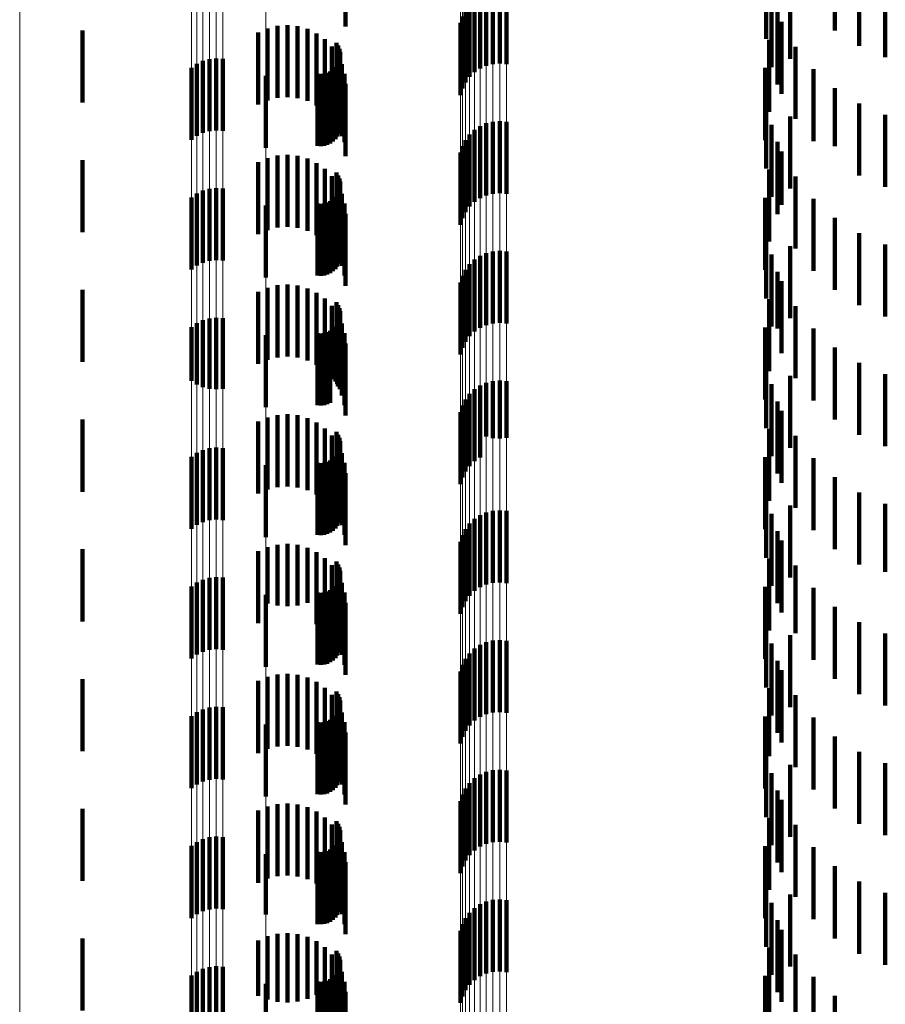
# Model space of a CAD drawing. Units: metres. Extents: x 0 to 2.6, y -0.63 to 0.63.
# Drawn here: x 0.02 to 0.04, y -0.5 to -0.49 of the extents above; entities that cross this region are included whole.
import ezdxf

# ---------------------------------------------------------------- set-up
doc = ezdxf.new("R2010")
doc.units = ezdxf.units.M
doc.linetypes.add('AUSGEZOGEN', pattern=[0])
doc.linetypes.add('VERDECKT2_S2', pattern=[0.0018, 0.001, -0.0008])
doc.layers.add('Fertigelement', color=7, linetype='AUSGEZOGEN', lineweight=50)
doc.layers.add('Standard', color=7, linetype='AUSGEZOGEN', lineweight=13)

msp = doc.modelspace()

# ---------------------------------------------------------------- linework, layer by layer
at = {"layer": 'Fertigelement', "color": 253, "linetype": 'VERDECKT2_S2', "lineweight": 140, "transparency": 33554687}
for p, q in [((0.035962, -0.488044), (0.035962, -0.489044)), ((0.035009, -0.488162), (0.035009, -0.489162)), ((0.036297, -0.488257), (0.036297, -0.489257)), ((0.03122, -0.48851), (0.03122, -0.48951)), ((0.031314, -0.488504), (0.031314, -0.489504)), ((0.031408, -0.488513), (0.031408, -0.489513)), ((0.035341, -0.488436), (0.035341, -0.489436)), ((0.036661, -0.488414), (0.036661, -0.489414)), ((0.030964, -0.488623), (0.030964, -0.489623)), ((0.031042, -0.488571), (0.031042, -0.489571)), ((0.031128, -0.488533), (0.031128, -0.489533)), ((0.035084, -0.488552), (0.035084, -0.489552)), ((0.03084, -0.488765), (0.03084, -0.489765)), ((0.030895, -0.488689), (0.030895, -0.489689)), ((0.030798, -0.488849), (0.030798, -0.489849)), ((0.035166, -0.488792), (0.035166, -0.489792)), ((0.035222, -0.488924), (0.035222, -0.489924)), ((0.025528, -0.489045), (0.025528, -0.490045)), ((0.030771, -0.48894), (0.030771, -0.48994)), ((0.03505, -0.489172), (0.03505, -0.490172)), ((0.02905, -0.489216), (0.02905, -0.490216)), ((0.029074, -0.489255), (0.029074, -0.490255)), ((0.029091, -0.489297), (0.029091, -0.490297)), ((0.035417, -0.48927), (0.035417, -0.49027)), ((0.027198, -0.489467), (0.027198, -0.490467)), ((0.027288, -0.489442), (0.027288, -0.490442)), ((0.027382, -0.489432), (0.027382, -0.490432)), ((0.027475, -0.489438), (0.027475, -0.490438)), ((0.029096, -0.489433), (0.029096, -0.490433)), ((0.0291, -0.489342), (0.0291, -0.490342)), ((0.029102, -0.489388), (0.029102, -0.490388)), ((0.027038, -0.489562), (0.027038, -0.490562)), ((0.027114, -0.489507), (0.027114, -0.490507)), ((0.029002, -0.489587), (0.029002, -0.490587)), ((0.029035, -0.489555), (0.029035, -0.490555)), ((0.029062, -0.489518), (0.029062, -0.490518)), ((0.029083, -0.489477), (0.029083, -0.490477)), ((0.034997, -0.489565), (0.034997, -0.490565)), ((0.035667, -0.489579), (0.035667, -0.490579)), ((0.028073, -0.489674), (0.028073, -0.490674)), ((0.028788, -0.489645), (0.028788, -0.490645)), ((0.028833, -0.489648), (0.028833, -0.490648)), ((0.028879, -0.489644), (0.028879, -0.490644)), ((0.028923, -0.489632), (0.028923, -0.490632)), ((0.028965, -0.489612), (0.028965, -0.490612)), ((0.035962, -0.489844), (0.035962, -0.490649)), ((0.035009, -0.489962), (0.035009, -0.490962)), ((0.036297, -0.490057), (0.036297, -0.490459)), ((0.035341, -0.490236), (0.035341, -0.491236)), ((0.036661, -0.490214), (0.036661, -0.49032)), ((0.030964, -0.490423), (0.030964, -0.491423)), ((0.031042, -0.490371), (0.031042, -0.491371)), ((0.031128, -0.490333), (0.031128, -0.491333)), ((0.03122, -0.49031), (0.03122, -0.49131)), ((0.031314, -0.490304), (0.031314, -0.491304)), ((0.031408, -0.490313), (0.031408, -0.491313)), ((0.035084, -0.490352), (0.035084, -0.491352)), ((0.036661, -0.49032), (0.036661, -0.491214)), ((0.03084, -0.490565), (0.03084, -0.491565)), ((0.030895, -0.490489), (0.030895, -0.491489)), ((0.036297, -0.490459), (0.036297, -0.491057)), ((0.030798, -0.490649), (0.030798, -0.491649)), ((0.035166, -0.490592), (0.035166, -0.491592)), ((0.035962, -0.490649), (0.035962, -0.490649)), ((0.030771, -0.49074), (0.030771, -0.49174)), ((0.035222, -0.490724), (0.035222, -0.491466)), ((0.025528, -0.490845), (0.025528, -0.491845)), ((0.03505, -0.490972), (0.03505, -0.491972)), ((0.02905, -0.491016), (0.02905, -0.492016)), ((0.029074, -0.491055), (0.029074, -0.492055)), ((0.029091, -0.491097), (0.029091, -0.492097)), ((0.035417, -0.49107), (0.035417, -0.491159)), ((0.027288, -0.491242), (0.027288, -0.492242)), ((0.027382, -0.491232), (0.027382, -0.492232)), ((0.027475, -0.491238), (0.027475, -0.492238)), ((0.029096, -0.491233), (0.029096, -0.492233)), ((0.0291, -0.491142), (0.0291, -0.492142)), ((0.029102, -0.491188), (0.029102, -0.492188)), ((0.035417, -0.491159), (0.035417, -0.49207)), ((0.027038, -0.491362), (0.027038, -0.492362)), ((0.027114, -0.491307), (0.027114, -0.492307)), ((0.027198, -0.491267), (0.027198, -0.492267)), ((0.029002, -0.491387), (0.029002, -0.492387)), ((0.029035, -0.491355), (0.029035, -0.492355)), ((0.029062, -0.491318), (0.029062, -0.492318)), ((0.029083, -0.491277), (0.029083, -0.492277)), ((0.034997, -0.491365), (0.034997, -0.492365)), ((0.035667, -0.491379), (0.035667, -0.492379)), ((0.028073, -0.491474), (0.028073, -0.492474)), ((0.028788, -0.491445), (0.028788, -0.492445)), ((0.028833, -0.491448), (0.028833, -0.492448)), ((0.028879, -0.491444), (0.028879, -0.492444)), ((0.028923, -0.491432), (0.028923, -0.492432)), ((0.028965, -0.491413), (0.028965, -0.492413)), ((0.035222, -0.491466), (0.035222, -0.491466)), ((0.035962, -0.491644), (0.035962, -0.492644)), ((0.035009, -0.491762), (0.035009, -0.492143)), ((0.036297, -0.491857), (0.036297, -0.492857)), ((0.035341, -0.492036), (0.035341, -0.493036)), ((0.036661, -0.492014), (0.036661, -0.493014)), ((0.031042, -0.492171), (0.031042, -0.493171)), ((0.031128, -0.492133), (0.031128, -0.493133)), ((0.03122, -0.49211), (0.03122, -0.49311)), ((0.031314, -0.492104), (0.031314, -0.493104)), ((0.031408, -0.492113), (0.031408, -0.493113)), ((0.035009, -0.492143), (0.035009, -0.492762)), ((0.035084, -0.492152), (0.035084, -0.493152)), ((0.030895, -0.492289), (0.030895, -0.493289)), ((0.030964, -0.492223), (0.030964, -0.493223)), ((0.030798, -0.492449), (0.030798, -0.493449)), ((0.03084, -0.492365), (0.03084, -0.493365)), ((0.035166, -0.492392), (0.035166, -0.493182)), ((0.030771, -0.49254), (0.030771, -0.49354)), ((0.035222, -0.492524), (0.035222, -0.493524)), ((0.025528, -0.492645), (0.025528, -0.492753)), ((0.025528, -0.492753), (0.025528, -0.493645)), ((0.02905, -0.492816), (0.02905, -0.493816)), ((0.029074, -0.492855), (0.029074, -0.493855)), ((0.03505, -0.492772), (0.03505, -0.492845)), ((0.03505, -0.492845), (0.03505, -0.493772)), ((0.035417, -0.49287), (0.035417, -0.49387)), ((0.029091, -0.492897), (0.029091, -0.493897)), ((0.0291, -0.492942), (0.0291, -0.493942)), ((0.029102, -0.492988), (0.029102, -0.493988)), ((0.027038, -0.493161), (0.027038, -0.493908)), ((0.027114, -0.493107), (0.027114, -0.493957)), ((0.027198, -0.493067), (0.027198, -0.493993)), ((0.027288, -0.493042), (0.027288, -0.494016)), ((0.027382, -0.493032), (0.027382, -0.494024)), ((0.027475, -0.493039), (0.027475, -0.494019)), ((0.029035, -0.493155), (0.029035, -0.493914)), ((0.029062, -0.493118), (0.029062, -0.493947)), ((0.029083, -0.493077), (0.029083, -0.493984)), ((0.029096, -0.493033), (0.029096, -0.494023)), ((0.028073, -0.493274), (0.028073, -0.494274)), ((0.028788, -0.493245), (0.028788, -0.493833)), ((0.028833, -0.493248), (0.028833, -0.49383)), ((0.028879, -0.493244), (0.028879, -0.493834)), ((0.028923, -0.493232), (0.028923, -0.493845)), ((0.028965, -0.493212), (0.028965, -0.493862)), ((0.029002, -0.493187), (0.029002, -0.493885)), ((0.034997, -0.493165), (0.034997, -0.494165)), ((0.035166, -0.493182), (0.035166, -0.493182)), ((0.035667, -0.493179), (0.035667, -0.494179)), ((0.035009, -0.493562), (0.035009, -0.494562)), ((0.035962, -0.493444), (0.035962, -0.494444)), ((0.036297, -0.493657), (0.036297, -0.494657)), ((0.028788, -0.493833), (0.028788, -0.494245)), ((0.028833, -0.49383), (0.028833, -0.494248)), ((0.028879, -0.493834), (0.028879, -0.494244)), ((0.028923, -0.493845), (0.028923, -0.494232)), ((0.035341, -0.493836), (0.035341, -0.494836)), ((0.036661, -0.493814), (0.036661, -0.494814)), ((0.027038, -0.493908), (0.027038, -0.493908)), ((0.027114, -0.493957), (0.027114, -0.493957)), ((0.028965, -0.493862), (0.028965, -0.494212)), ((0.029002, -0.493885), (0.029002, -0.493885)), ((0.029035, -0.493914), (0.029035, -0.493914)), ((0.029062, -0.493947), (0.029062, -0.493947)), ((0.029083, -0.493984), (0.029083, -0.493984)), ((0.031042, -0.493971), (0.031042, -0.494648)), ((0.031128, -0.493933), (0.031128, -0.494681)), ((0.03122, -0.49391), (0.03122, -0.494701)), ((0.031314, -0.493904), (0.031314, -0.494707)), ((0.031408, -0.493913), (0.031408, -0.494698)), ((0.035084, -0.493952), (0.035084, -0.494952)), ((0.027198, -0.493993), (0.027198, -0.493993)), ((0.027288, -0.494016), (0.027288, -0.494016)), ((0.027382, -0.494024), (0.027382, -0.494024)), ((0.027475, -0.494019), (0.027475, -0.494019)), ((0.029096, -0.494023), (0.029096, -0.494023)), ((0.030895, -0.494089), (0.030895, -0.494544)), ((0.030964, -0.494023), (0.030964, -0.494602)), ((0.030798, -0.494249), (0.030798, -0.494404)), ((0.03084, -0.494165), (0.03084, -0.494478)), ((0.035166, -0.494192), (0.035166, -0.495192)), ((0.030771, -0.49434), (0.030771, -0.49534)), ((0.035222, -0.494324), (0.035222, -0.495324)), ((0.025528, -0.494445), (0.025528, -0.495445)), ((0.030798, -0.494404), (0.030798, -0.495249)), ((0.03084, -0.494478), (0.03084, -0.495165)), ((0.02905, -0.494616), (0.02905, -0.495616)), ((0.029074, -0.494655), (0.029074, -0.495655)), ((0.030895, -0.494544), (0.030895, -0.495089)), ((0.030964, -0.494602), (0.030964, -0.495023)), ((0.031042, -0.494648), (0.031042, -0.494971)), ((0.03505, -0.494572), (0.03505, -0.495572)), ((0.029091, -0.494697), (0.029091, -0.495697)), ((0.0291, -0.494742), (0.0291, -0.495742)), ((0.029102, -0.494788), (0.029102, -0.495788)), ((0.031128, -0.494681), (0.031128, -0.494681)), ((0.03122, -0.494701), (0.03122, -0.494701)), ((0.031314, -0.494707), (0.031314, -0.494707)), ((0.031408, -0.494698), (0.031408, -0.494698)), ((0.035417, -0.49467), (0.035417, -0.49567)), ((0.027114, -0.494907), (0.027114, -0.495907)), ((0.027198, -0.494867), (0.027198, -0.495867)), ((0.027288, -0.494841), (0.027288, -0.495841)), ((0.027382, -0.494832), (0.027382, -0.495832)), ((0.027475, -0.494839), (0.027475, -0.495839)), ((0.029062, -0.494918), (0.029062, -0.495918)), ((0.029083, -0.494877), (0.029083, -0.495877)), ((0.029096, -0.494833), (0.029096, -0.495833)), ((0.027038, -0.494961), (0.027038, -0.495961)), ((0.028073, -0.495075), (0.028073, -0.495426)), ((0.028788, -0.495045), (0.028788, -0.496045)), ((0.028833, -0.495048), (0.028833, -0.496048)), ((0.028879, -0.495044), (0.028879, -0.496044)), ((0.028923, -0.495032), (0.028923, -0.496032)), ((0.028965, -0.495012), (0.028965, -0.496012)), ((0.029002, -0.494987), (0.029002, -0.495987)), ((0.029035, -0.494955), (0.029035, -0.495955)), ((0.034997, -0.494965), (0.034997, -0.495965)), ((0.035667, -0.494979), (0.035667, -0.495979)), ((0.035962, -0.495244), (0.035962, -0.496244)), ((0.028073, -0.495426), (0.028073, -0.496075)), ((0.035009, -0.495362), (0.035009, -0.496362)), ((0.036297, -0.495457), (0.036297, -0.496457)), ((0.036661, -0.495614), (0.036661, -0.496559)), ((0.031128, -0.495733), (0.031128, -0.496733)), ((0.03122, -0.49571), (0.03122, -0.49671)), ((0.031314, -0.495704), (0.031314, -0.496704)), ((0.031408, -0.495713), (0.031408, -0.496713)), ((0.035084, -0.495752), (0.035084, -0.496752)), ((0.035341, -0.495636), (0.035341, -0.496636)), ((0.030895, -0.495889), (0.030895, -0.496889)), ((0.030964, -0.495823), (0.030964, -0.496823)), ((0.031042, -0.495771), (0.031042, -0.496771)), ((0.03084, -0.495965), (0.03084, -0.496965)), ((0.035166, -0.495992), (0.035166, -0.496992)), ((0.030771, -0.49614), (0.030771, -0.49714)), ((0.030798, -0.496049), (0.030798, -0.497049)), ((0.035222, -0.496124), (0.035222, -0.497124)), ((0.025528, -0.496245), (0.025528, -0.497245)), ((0.02905, -0.496416), (0.02905, -0.497416)), ((0.03505, -0.496372), (0.03505, -0.497372)), ((0.029074, -0.496455), (0.029074, -0.497455)), ((0.029091, -0.496497), (0.029091, -0.497497)), ((0.0291, -0.496542), (0.0291, -0.497542)), ((0.035417, -0.49647), (0.035417, -0.497409)), ((0.036661, -0.496559), (0.036661, -0.496559)), ((0.027114, -0.496707), (0.027114, -0.497707)), ((0.027198, -0.496667), (0.027198, -0.497667)), ((0.027288, -0.496642), (0.027288, -0.497642)), ((0.027382, -0.496632), (0.027382, -0.497632)), ((0.027475, -0.496638), (0.027475, -0.497638)), ((0.029083, -0.496677), (0.029083, -0.497677)), ((0.029096, -0.496633), (0.029096, -0.497633)), ((0.029102, -0.496588), (0.029102, -0.497588)), ((0.027038, -0.496761), (0.027038, -0.497761)), ((0.028788, -0.496845), (0.028788, -0.497845)), ((0.028833, -0.496848), (0.028833, -0.497848)), ((0.028879, -0.496844), (0.028879, -0.497844)), ((0.028923, -0.496832), (0.028923, -0.497832)), ((0.028965, -0.496812), (0.028965, -0.497812)), ((0.029002, -0.496787), (0.029002, -0.497787)), ((0.029035, -0.496755), (0.029035, -0.497755)), ((0.029062, -0.496718), (0.029062, -0.497718)), ((0.034997, -0.496765), (0.034997, -0.497765)), ((0.035667, -0.496779), (0.035667, -0.497131)), ((0.028073, -0.496875), (0.028073, -0.497875)), ((0.035962, -0.497044), (0.035962, -0.498044)), ((0.035009, -0.497162), (0.035009, -0.498162)), ((0.035667, -0.497131), (0.035667, -0.497779)), ((0.036297, -0.497257), (0.036297, -0.498257)), ((0.031128, -0.497533), (0.031128, -0.498533)), ((0.03122, -0.49751), (0.03122, -0.49851)), ((0.031314, -0.497504), (0.031314, -0.498504)), ((0.031408, -0.497513), (0.031408, -0.498513)), ((0.035341, -0.497436), (0.035341, -0.498436)), ((0.035417, -0.497409), (0.035417, -0.497409)), ((0.036661, -0.497414), (0.036661, -0.498414)), ((0.030964, -0.497623), (0.030964, -0.498623)), ((0.031042, -0.497571), (0.031042, -0.498571)), ((0.035084, -0.497552), (0.035084, -0.498055)), ((0.03084, -0.497765), (0.03084, -0.498765)), ((0.030895, -0.497689), (0.030895, -0.498689)), ((0.035166, -0.497792), (0.035166, -0.498792)), ((0.030771, -0.49794), (0.030771, -0.49894)), ((0.030798, -0.497849), (0.030798, -0.498849)), ((0.035222, -0.497924), (0.035222, -0.498924)), ((0.025528, -0.498045), (0.025528, -0.498606)), ((0.035084, -0.498055), (0.035084, -0.498552)), ((0.02905, -0.498216), (0.02905, -0.499216)), ((0.03505, -0.498172), (0.03505, -0.499116)), ((0.029074, -0.498255), (0.029074, -0.499255)), ((0.029091, -0.498297), (0.029091, -0.499297)), ((0.0291, -0.498342), (0.0291, -0.499342)), ((0.035417, -0.49827), (0.035417, -0.49927)), ((0.027198, -0.498467), (0.027198, -0.499467)), ((0.027288, -0.498442), (0.027288, -0.499442)), ((0.027382, -0.498432), (0.027382, -0.499432)), ((0.027475, -0.498438), (0.027475, -0.499438)), ((0.029083, -0.498477), (0.029083, -0.499477)), ((0.029096, -0.498433), (0.029096, -0.499433)), ((0.029102, -0.498388), (0.029102, -0.499388)), ((0.025528, -0.498606), (0.025528, -0.499045)), ((0.027038, -0.498562), (0.027038, -0.499562)), ((0.027114, -0.498507), (0.027114, -0.499507)), ((0.028965, -0.498612), (0.028965, -0.499612)), ((0.029002, -0.498587), (0.029002, -0.499587)), ((0.029035, -0.498555), (0.029035, -0.499555)), ((0.029062, -0.498518), (0.029062, -0.499518)), ((0.034997, -0.498565), (0.034997, -0.498762)), ((0.035667, -0.498579), (0.035667, -0.499579)), ((0.028073, -0.498674), (0.028073, -0.499674)), ((0.028788, -0.498645), (0.028788, -0.499645)), ((0.028833, -0.498648), (0.028833, -0.499648)), ((0.028879, -0.498644), (0.028879, -0.499644)), ((0.028923, -0.498632), (0.028923, -0.499632)), ((0.034997, -0.498762), (0.034997, -0.499565)), ((0.035962, -0.498844), (0.035962, -0.499844)), ((0.035009, -0.498962), (0.035009, -0.499962)), ((0.03505, -0.499116), (0.03505, -0.499116)), ((0.036297, -0.499057), (0.036297, -0.500057)), ((0.03122, -0.49931), (0.03122, -0.50031)), ((0.031314, -0.499304), (0.031314, -0.500304)), ((0.031408, -0.499313), (0.031408, -0.500313)), ((0.035341, -0.499236), (0.035341, -0.499778)), ((0.036661, -0.499214), (0.036661, -0.500214)), ((0.030964, -0.499423), (0.030964, -0.500423)), ((0.031042, -0.499371), (0.031042, -0.500371)), ((0.031128, -0.499333), (0.031128, -0.500333)), ((0.035084, -0.499352), (0.035084, -0.500352)), ((0.03084, -0.499565), (0.03084, -0.500565)), ((0.030895, -0.499489), (0.030895, -0.500489)), ((0.030798, -0.499649), (0.030798, -0.500649)), ((0.035166, -0.499592), (0.035166, -0.500592)), ((0.025528, -0.499845), (0.025528, -0.500845)), ((0.030771, -0.49974), (0.030771, -0.50074)), ((0.035222, -0.499724), (0.035222, -0.500724)), ((0.035341, -0.499778), (0.035341, -0.500236)), ((0.03505, -0.499972), (0.03505, -0.500972)), ((0.02905, -0.500016), (0.02905, -0.50009)), ((0.02905, -0.50009), (0.02905, -0.501016)), ((0.029074, -0.500055), (0.029074, -0.501055)), ((0.029091, -0.500097), (0.029091, -0.501097)), ((0.035417, -0.50007), (0.035417, -0.50107)), ((0.027198, -0.500267), (0.027198, -0.501267)), ((0.027288, -0.500242), (0.027288, -0.501242)), ((0.027382, -0.500232), (0.027382, -0.501232)), ((0.027475, -0.500238), (0.027475, -0.501238)), ((0.029096, -0.500233), (0.029096, -0.501233)), ((0.0291, -0.500142), (0.0291, -0.501142)), ((0.029102, -0.500188), (0.029102, -0.501188)), ((0.027038, -0.500362), (0.027038, -0.501362)), ((0.027114, -0.500307), (0.027114, -0.501307)), ((0.029002, -0.500387), (0.029002, -0.501387)), ((0.029035, -0.500355), (0.029035, -0.501355)), ((0.029062, -0.500318), (0.029062, -0.501318)), ((0.029083, -0.500277), (0.029083, -0.501277)), ((0.034997, -0.500365), (0.034997, -0.501365)), ((0.035667, -0.500379), (0.035667, -0.501379)), ((0.028073, -0.500474), (0.028073, -0.501311)), ((0.028788, -0.500445), (0.028788, -0.501445)), ((0.028833, -0.500448), (0.028833, -0.501448)), ((0.028879, -0.500444), (0.028879, -0.501444)), ((0.028923, -0.500432), (0.028923, -0.501432)), ((0.028965, -0.500413), (0.028965, -0.501413)), ((0.035962, -0.500644), (0.035962, -0.501644)), ((0.035009, -0.500762), (0.035009, -0.501762)), ((0.036297, -0.500857), (0.036297, -0.501857)), ((0.035341, -0.501036), (0.035341, -0.502036)), ((0.036661, -0.501014), (0.036661, -0.502014)), ((0.030964, -0.501223), (0.030964, -0.501327)), ((0.031042, -0.501171), (0.031042, -0.501373)), ((0.031128, -0.501133), (0.031128, -0.501407)), ((0.03122, -0.50111), (0.03122, -0.501427)), ((0.031314, -0.501104), (0.031314, -0.501433)), ((0.031408, -0.501113), (0.031408, -0.501424)), ((0.035084, -0.501152), (0.035084, -0.502152)), ((0.028073, -0.501311), (0.028073, -0.501311)), ((0.030895, -0.501289), (0.030895, -0.502289)), ((0.030964, -0.501327), (0.030964, -0.502223)), ((0.030798, -0.501449), (0.030798, -0.502449)), ((0.03084, -0.501365), (0.03084, -0.502365)), ((0.031042, -0.501373), (0.031042, -0.502171)), ((0.031128, -0.501407), (0.031128, -0.502133)), ((0.03122, -0.501427), (0.03122, -0.50211)), ((0.031314, -0.501433), (0.031314, -0.502104)), ((0.031408, -0.501424), (0.031408, -0.502113)), ((0.035166, -0.501392), (0.035166, -0.502392)), ((0.030771, -0.50154), (0.030771, -0.50254)), ((0.035222, -0.501524), (0.035222, -0.502524)), ((0.025528, -0.501645), (0.025528, -0.502645)), ((0.03505, -0.501772), (0.03505, -0.502772)), ((0.02905, -0.501816), (0.02905, -0.502816)), ((0.029074, -0.501855), (0.029074, -0.502855)), ((0.029091, -0.501897), (0.029091, -0.502897)), ((0.035417, -0.50187), (0.035417, -0.50287)), ((0.027288, -0.502042), (0.027288, -0.503042)), ((0.027382, -0.502032), (0.027382, -0.503032)), ((0.027475, -0.502039), (0.027475, -0.503039)), ((0.029096, -0.502033), (0.029096, -0.503033)), ((0.0291, -0.501942), (0.0291, -0.502942)), ((0.029102, -0.501988), (0.029102, -0.502988)), ((0.027038, -0.502161), (0.027038, -0.503161)), ((0.027114, -0.502107), (0.027114, -0.503107)), ((0.027198, -0.502067), (0.027198, -0.503067)), ((0.029035, -0.502155), (0.029035, -0.503155)), ((0.029062, -0.502118), (0.029062, -0.503118)), ((0.029083, -0.502077), (0.029083, -0.503077)), ((0.034997, -0.502165), (0.034997, -0.503165)), ((0.035667, -0.502179), (0.035667, -0.503036)), ((0.028073, -0.502274), (0.028073, -0.503274)), ((0.028788, -0.502245), (0.028788, -0.503245)), ((0.028833, -0.502248), (0.028833, -0.503248)), ((0.028879, -0.502244), (0.028879, -0.503244)), ((0.028923, -0.502232), (0.028923, -0.503232)), ((0.028965, -0.502212), (0.028965, -0.503212)), ((0.029002, -0.502187), (0.029002, -0.503187)), ((0.035962, -0.502444), (0.035962, -0.502795))]:
    msp.add_line(p, q, dxfattribs=at)
at = {"layer": 'Standard', "color": 253, "linetype": 'VERDECKT2_S2', "lineweight": 140, "transparency": 33554687}
for p, q in [((0.029175, -0.487987), (0.029175, -0.488987)), ((0.035962, -0.488044), (0.035962, -0.489044)), ((0.035009, -0.488162), (0.035009, -0.489162)), ((0.036297, -0.488257), (0.036297, -0.489257)), ((0.035341, -0.488436), (0.035341, -0.489436)), ((0.036661, -0.488414), (0.036661, -0.489414)), ((0.035084, -0.488552), (0.035084, -0.489552)), ((0.035166, -0.488792), (0.035166, -0.489792)), ((0.035222, -0.488924), (0.035222, -0.489924)), ((0.028094, -0.489015), (0.028094, -0.490015)), ((0.028231, -0.488981), (0.028231, -0.489981)), ((0.028371, -0.488971), (0.028371, -0.489971)), ((0.028511, -0.488985), (0.028511, -0.489985)), ((0.028647, -0.489023), (0.028647, -0.490023)), ((0.027965, -0.489072), (0.027965, -0.490072)), ((0.028774, -0.489084), (0.028774, -0.490084)), ((0.028889, -0.489166), (0.028889, -0.490166)), ((0.03505, -0.489172), (0.03505, -0.490172)), ((0.028987, -0.489266), (0.028987, -0.490266)), ((0.02905, -0.489216), (0.02905, -0.490216)), ((0.029074, -0.489255), (0.029074, -0.490255)), ((0.029091, -0.489297), (0.029091, -0.490297)), ((0.035417, -0.48927), (0.035417, -0.49027)), ((0.029068, -0.489382), (0.029068, -0.490382)), ((0.029096, -0.489433), (0.029096, -0.490433)), ((0.0291, -0.489342), (0.0291, -0.490342)), ((0.029102, -0.489388), (0.029102, -0.490388)), ((0.029002, -0.489587), (0.029002, -0.490587)), ((0.029035, -0.489555), (0.029035, -0.490555)), ((0.029062, -0.489518), (0.029062, -0.490518)), ((0.029083, -0.489477), (0.029083, -0.490477)), ((0.029126, -0.48951), (0.029126, -0.49051)), ((0.034997, -0.489565), (0.034997, -0.490565)), ((0.035667, -0.489579), (0.035667, -0.490579)), ((0.028788, -0.489645), (0.028788, -0.490645)), ((0.028833, -0.489648), (0.028833, -0.490648)), ((0.028879, -0.489644), (0.028879, -0.490644)), ((0.028923, -0.489632), (0.028923, -0.490632)), ((0.028965, -0.489612), (0.028965, -0.490612)), ((0.029163, -0.489646), (0.029163, -0.490593)), ((0.029175, -0.489787), (0.029175, -0.490467)), ((0.035962, -0.489844), (0.035962, -0.490649)), ((0.035009, -0.489962), (0.035009, -0.490962)), ((0.036297, -0.490057), (0.036297, -0.490459)), ((0.035341, -0.490236), (0.035341, -0.491236)), ((0.036661, -0.490214), (0.036661, -0.49032)), ((0.035084, -0.490352), (0.035084, -0.491352)), ((0.036661, -0.49032), (0.036661, -0.491214)), ((0.029175, -0.490467), (0.029175, -0.490787)), ((0.036297, -0.490459), (0.036297, -0.491057)), ((0.029163, -0.490593), (0.029163, -0.490593)), ((0.035166, -0.490592), (0.035166, -0.491592)), ((0.035962, -0.490649), (0.035962, -0.490649)), ((0.028094, -0.490815), (0.028094, -0.491161)), ((0.028231, -0.490781), (0.028231, -0.491192)), ((0.028371, -0.490771), (0.028371, -0.491201)), ((0.028511, -0.490785), (0.028511, -0.491188)), ((0.028647, -0.490823), (0.028647, -0.491154)), ((0.035222, -0.490724), (0.035222, -0.491466)), ((0.027965, -0.490872), (0.027965, -0.49111)), ((0.028774, -0.490884), (0.028774, -0.491099)), ((0.028889, -0.490966), (0.028889, -0.491025)), ((0.03505, -0.490972), (0.03505, -0.491972)), ((0.027965, -0.49111), (0.027965, -0.491872)), ((0.028774, -0.491099), (0.028774, -0.491884)), ((0.028889, -0.491025), (0.028889, -0.491966)), ((0.028987, -0.491066), (0.028987, -0.492066)), ((0.02905, -0.491016), (0.02905, -0.492016)), ((0.029074, -0.491055), (0.029074, -0.492055)), ((0.029091, -0.491097), (0.029091, -0.492097)), ((0.035417, -0.49107), (0.035417, -0.491159)), ((0.028094, -0.491161), (0.028094, -0.491815)), ((0.028231, -0.491192), (0.028231, -0.491781)), ((0.028371, -0.491201), (0.028371, -0.491771)), ((0.028511, -0.491188), (0.028511, -0.491785)), ((0.028647, -0.491154), (0.028647, -0.491823)), ((0.029068, -0.491182), (0.029068, -0.492182)), ((0.029096, -0.491233), (0.029096, -0.492233)), ((0.0291, -0.491142), (0.0291, -0.492142)), ((0.029102, -0.491188), (0.029102, -0.492188)), ((0.035417, -0.491159), (0.035417, -0.49207)), ((0.029002, -0.491387), (0.029002, -0.492387)), ((0.029035, -0.491355), (0.029035, -0.492355)), ((0.029062, -0.491318), (0.029062, -0.492318)), ((0.029083, -0.491277), (0.029083, -0.492277)), ((0.029126, -0.49131), (0.029126, -0.49231)), ((0.034997, -0.491365), (0.034997, -0.492365)), ((0.035667, -0.491379), (0.035667, -0.492379)), ((0.028788, -0.491445), (0.028788, -0.492445)), ((0.028833, -0.491448), (0.028833, -0.492448)), ((0.028879, -0.491444), (0.028879, -0.492444)), ((0.028923, -0.491432), (0.028923, -0.492432)), ((0.028965, -0.491413), (0.028965, -0.492413)), ((0.029163, -0.491446), (0.029163, -0.492446)), ((0.035222, -0.491466), (0.035222, -0.491466)), ((0.029175, -0.491587), (0.029175, -0.492587)), ((0.035962, -0.491644), (0.035962, -0.492644)), ((0.035009, -0.491762), (0.035009, -0.492143)), ((0.036297, -0.491857), (0.036297, -0.492857)), ((0.035341, -0.492036), (0.035341, -0.493036)), ((0.036661, -0.492014), (0.036661, -0.493014)), ((0.035009, -0.492143), (0.035009, -0.492762)), ((0.035084, -0.492152), (0.035084, -0.493152)), ((0.035166, -0.492392), (0.035166, -0.493182)), ((0.028094, -0.492615), (0.028094, -0.493615)), ((0.028231, -0.492581), (0.028231, -0.493581)), ((0.028371, -0.492571), (0.028371, -0.493571)), ((0.028511, -0.492585), (0.028511, -0.493585)), ((0.035222, -0.492524), (0.035222, -0.493524)), ((0.027965, -0.492672), (0.027965, -0.493672)), ((0.028647, -0.492623), (0.028647, -0.493623)), ((0.028774, -0.492684), (0.028774, -0.493684)), ((0.028889, -0.492766), (0.028889, -0.493766)), ((0.028987, -0.492866), (0.028987, -0.493866)), ((0.02905, -0.492816), (0.02905, -0.493816)), ((0.029074, -0.492855), (0.029074, -0.493855)), ((0.03505, -0.492772), (0.03505, -0.492845)), ((0.03505, -0.492845), (0.03505, -0.493772)), ((0.035417, -0.49287), (0.035417, -0.49387)), ((0.029068, -0.492982), (0.029068, -0.493982)), ((0.029091, -0.492897), (0.029091, -0.493897)), ((0.0291, -0.492942), (0.0291, -0.493942)), ((0.029102, -0.492988), (0.029102, -0.493988)), ((0.029035, -0.493155), (0.029035, -0.493914)), ((0.029062, -0.493118), (0.029062, -0.493947)), ((0.029083, -0.493077), (0.029083, -0.493984)), ((0.029096, -0.493033), (0.029096, -0.494023)), ((0.029126, -0.49311), (0.029126, -0.49411)), ((0.028788, -0.493245), (0.028788, -0.493833)), ((0.028833, -0.493248), (0.028833, -0.49383)), ((0.028879, -0.493244), (0.028879, -0.493834)), ((0.028923, -0.493232), (0.028923, -0.493845)), ((0.028965, -0.493212), (0.028965, -0.493862)), ((0.029002, -0.493187), (0.029002, -0.493885)), ((0.029163, -0.493246), (0.029163, -0.494246)), ((0.034997, -0.493165), (0.034997, -0.494165)), ((0.035166, -0.493182), (0.035166, -0.493182)), ((0.035667, -0.493179), (0.035667, -0.494179)), ((0.029175, -0.493387), (0.029175, -0.494387)), ((0.035009, -0.493562), (0.035009, -0.494562)), ((0.035962, -0.493444), (0.035962, -0.494444)), ((0.036297, -0.493657), (0.036297, -0.494657)), ((0.028788, -0.493833), (0.028788, -0.494245)), ((0.028833, -0.49383), (0.028833, -0.494248)), ((0.028879, -0.493834), (0.028879, -0.494244)), ((0.028923, -0.493845), (0.028923, -0.494232)), ((0.035341, -0.493836), (0.035341, -0.494836)), ((0.036661, -0.493814), (0.036661, -0.494814)), ((0.028965, -0.493862), (0.028965, -0.494212)), ((0.029002, -0.493885), (0.029002, -0.493885)), ((0.029035, -0.493914), (0.029035, -0.493914)), ((0.029062, -0.493947), (0.029062, -0.493947)), ((0.029083, -0.493984), (0.029083, -0.493984)), ((0.035084, -0.493952), (0.035084, -0.494952)), ((0.029096, -0.494023), (0.029096, -0.494023)), ((0.035166, -0.494192), (0.035166, -0.495192)), ((0.028231, -0.494381), (0.028231, -0.495381)), ((0.028371, -0.494371), (0.028371, -0.495371)), ((0.028511, -0.494385), (0.028511, -0.495385)), ((0.035222, -0.494324), (0.035222, -0.495324)), ((0.027965, -0.494472), (0.027965, -0.495472)), ((0.028094, -0.494415), (0.028094, -0.495415)), ((0.028647, -0.494423), (0.028647, -0.495423)), ((0.028774, -0.494484), (0.028774, -0.495484)), ((0.028889, -0.494566), (0.028889, -0.495566)), ((0.028987, -0.494666), (0.028987, -0.495666)), ((0.02905, -0.494616), (0.02905, -0.495616)), ((0.029074, -0.494655), (0.029074, -0.495655)), ((0.03505, -0.494572), (0.03505, -0.495572)), ((0.029068, -0.494782), (0.029068, -0.495782)), ((0.029091, -0.494697), (0.029091, -0.495697)), ((0.0291, -0.494742), (0.0291, -0.495742)), ((0.029102, -0.494788), (0.029102, -0.495788)), ((0.035417, -0.49467), (0.035417, -0.49567)), ((0.029062, -0.494918), (0.029062, -0.495918)), ((0.029083, -0.494877), (0.029083, -0.495877)), ((0.029096, -0.494833), (0.029096, -0.495833)), ((0.029126, -0.49491), (0.029126, -0.49591)), ((0.028788, -0.495045), (0.028788, -0.496045)), ((0.028833, -0.495048), (0.028833, -0.496048)), ((0.028879, -0.495044), (0.028879, -0.496044)), ((0.028923, -0.495032), (0.028923, -0.496032)), ((0.028965, -0.495012), (0.028965, -0.496012)), ((0.029002, -0.494987), (0.029002, -0.495987)), ((0.029035, -0.494955), (0.029035, -0.495955)), ((0.029163, -0.495046), (0.029163, -0.496046)), ((0.034997, -0.494965), (0.034997, -0.495965)), ((0.035667, -0.494979), (0.035667, -0.495979)), ((0.029175, -0.495187), (0.029175, -0.496187)), ((0.035962, -0.495244), (0.035962, -0.496244)), ((0.035009, -0.495362), (0.035009, -0.496362)), ((0.036297, -0.495457), (0.036297, -0.496457)), ((0.036661, -0.495614), (0.036661, -0.496559)), ((0.035084, -0.495752), (0.035084, -0.496752)), ((0.035341, -0.495636), (0.035341, -0.496636)), ((0.035166, -0.495992), (0.035166, -0.496992)), ((0.028371, -0.496171), (0.028371, -0.497036)), ((0.035222, -0.496124), (0.035222, -0.497124)), ((0.027965, -0.496272), (0.027965, -0.496944)), ((0.028094, -0.496215), (0.028094, -0.496996)), ((0.028231, -0.496181), (0.028231, -0.497027)), ((0.028511, -0.496185), (0.028511, -0.497023)), ((0.028647, -0.496223), (0.028647, -0.496988)), ((0.028774, -0.496284), (0.028774, -0.496933)), ((0.028889, -0.496366), (0.028889, -0.496858)), ((0.02905, -0.496416), (0.02905, -0.497416)), ((0.03505, -0.496372), (0.03505, -0.497372)), ((0.028987, -0.496466), (0.028987, -0.496767)), ((0.029074, -0.496455), (0.029074, -0.497455)), ((0.029091, -0.496497), (0.029091, -0.497497)), ((0.0291, -0.496542), (0.0291, -0.497542)), ((0.035417, -0.49647), (0.035417, -0.497409)), ((0.036661, -0.496559), (0.036661, -0.496559)), ((0.029068, -0.496582), (0.029068, -0.496661)), ((0.029068, -0.496661), (0.029068, -0.497582)), ((0.029083, -0.496677), (0.029083, -0.497677)), ((0.029096, -0.496633), (0.029096, -0.497633)), ((0.029102, -0.496588), (0.029102, -0.497588)), ((0.029126, -0.49671), (0.029126, -0.49771)), ((0.028788, -0.496845), (0.028788, -0.497845)), ((0.028833, -0.496848), (0.028833, -0.497848)), ((0.028879, -0.496844), (0.028879, -0.497844)), ((0.028923, -0.496832), (0.028923, -0.497832)), ((0.028965, -0.496812), (0.028965, -0.497812)), ((0.028987, -0.496767), (0.028987, -0.497466)), ((0.029002, -0.496787), (0.029002, -0.497787)), ((0.029035, -0.496755), (0.029035, -0.497755)), ((0.029062, -0.496718), (0.029062, -0.497718)), ((0.029163, -0.496846), (0.029163, -0.497846)), ((0.034997, -0.496765), (0.034997, -0.497765)), ((0.035667, -0.496779), (0.035667, -0.497131)), ((0.027965, -0.496944), (0.027965, -0.497272)), ((0.028647, -0.496988), (0.028647, -0.496988)), ((0.028774, -0.496933), (0.028774, -0.497284)), ((0.028889, -0.496858), (0.028889, -0.497366)), ((0.029175, -0.496987), (0.029175, -0.497987)), ((0.028094, -0.496996), (0.028094, -0.496996)), ((0.028231, -0.497027), (0.028231, -0.497027)), ((0.028371, -0.497036), (0.028371, -0.497036)), ((0.028511, -0.497023), (0.028511, -0.497023)), ((0.035962, -0.497044), (0.035962, -0.498044)), ((0.035009, -0.497162), (0.035009, -0.498162)), ((0.035667, -0.497131), (0.035667, -0.497779)), ((0.036297, -0.497257), (0.036297, -0.498257)), ((0.035341, -0.497436), (0.035341, -0.498436)), ((0.035417, -0.497409), (0.035417, -0.497409)), ((0.036661, -0.497414), (0.036661, -0.498414)), ((0.035084, -0.497552), (0.035084, -0.498055)), ((0.035166, -0.497792), (0.035166, -0.498792)), ((0.035222, -0.497924), (0.035222, -0.498924)), ((0.027965, -0.498072), (0.027965, -0.499072)), ((0.028094, -0.498015), (0.028094, -0.499015)), ((0.028231, -0.497981), (0.028231, -0.498981)), ((0.028371, -0.497971), (0.028371, -0.498971)), ((0.028511, -0.497985), (0.028511, -0.498985)), ((0.028647, -0.498023), (0.028647, -0.499023)), ((0.035084, -0.498055), (0.035084, -0.498552)), ((0.028774, -0.498084), (0.028774, -0.499084)), ((0.028889, -0.498166), (0.028889, -0.499166)), ((0.02905, -0.498216), (0.02905, -0.499216)), ((0.03505, -0.498172), (0.03505, -0.499116)), ((0.028987, -0.498266), (0.028987, -0.499266)), ((0.029074, -0.498255), (0.029074, -0.499255)), ((0.029091, -0.498297), (0.029091, -0.499297)), ((0.0291, -0.498342), (0.0291, -0.499342)), ((0.035417, -0.49827), (0.035417, -0.49927)), ((0.029068, -0.498382), (0.029068, -0.499382)), ((0.029083, -0.498477), (0.029083, -0.499477)), ((0.029096, -0.498433), (0.029096, -0.499433)), ((0.029102, -0.498388), (0.029102, -0.499388)), ((0.028965, -0.498612), (0.028965, -0.499612)), ((0.029002, -0.498587), (0.029002, -0.499587)), ((0.029035, -0.498555), (0.029035, -0.499555)), ((0.029062, -0.498518), (0.029062, -0.499518)), ((0.029126, -0.49851), (0.029126, -0.49951)), ((0.034997, -0.498565), (0.034997, -0.498762)), ((0.035667, -0.498579), (0.035667, -0.499579)), ((0.028788, -0.498645), (0.028788, -0.499645)), ((0.028833, -0.498648), (0.028833, -0.499648)), ((0.028879, -0.498644), (0.028879, -0.499644)), ((0.028923, -0.498632), (0.028923, -0.499632)), ((0.029163, -0.498646), (0.029163, -0.499646)), ((0.034997, -0.498762), (0.034997, -0.499565)), ((0.029175, -0.498787), (0.029175, -0.499787)), ((0.035962, -0.498844), (0.035962, -0.499844)), ((0.035009, -0.498962), (0.035009, -0.499962)), ((0.03505, -0.499116), (0.03505, -0.499116)), ((0.036297, -0.499057), (0.036297, -0.500057)), ((0.035341, -0.499236), (0.035341, -0.499778)), ((0.036661, -0.499214), (0.036661, -0.500214)), ((0.035084, -0.499352), (0.035084, -0.500352)), ((0.035166, -0.499592), (0.035166, -0.500592)), ((0.028094, -0.499815), (0.028094, -0.500815)), ((0.028231, -0.499781), (0.028231, -0.500781)), ((0.028371, -0.499771), (0.028371, -0.500771)), ((0.028511, -0.499785), (0.028511, -0.500785)), ((0.028647, -0.499823), (0.028647, -0.500823)), ((0.035222, -0.499724), (0.035222, -0.500724)), ((0.035341, -0.499778), (0.035341, -0.500236)), ((0.027965, -0.499872), (0.027965, -0.500872)), ((0.028774, -0.499884), (0.028774, -0.500884)), ((0.028889, -0.499966), (0.028889, -0.500966)), ((0.03505, -0.499972), (0.03505, -0.500972)), ((0.028987, -0.500066), (0.028987, -0.501066)), ((0.02905, -0.500016), (0.02905, -0.50009)), ((0.02905, -0.50009), (0.02905, -0.501016)), ((0.029074, -0.500055), (0.029074, -0.501055)), ((0.029091, -0.500097), (0.029091, -0.501097)), ((0.035417, -0.50007), (0.035417, -0.50107)), ((0.029068, -0.500182), (0.029068, -0.501182)), ((0.029096, -0.500233), (0.029096, -0.501233)), ((0.0291, -0.500142), (0.0291, -0.501142)), ((0.029102, -0.500188), (0.029102, -0.501188)), ((0.029002, -0.500387), (0.029002, -0.501387)), ((0.029035, -0.500355), (0.029035, -0.501355)), ((0.029062, -0.500318), (0.029062, -0.501318)), ((0.029083, -0.500277), (0.029083, -0.501277)), ((0.029126, -0.50031), (0.029126, -0.50131)), ((0.034997, -0.500365), (0.034997, -0.501365)), ((0.035667, -0.500379), (0.035667, -0.501379)), ((0.028788, -0.500445), (0.028788, -0.501445)), ((0.028833, -0.500448), (0.028833, -0.501448)), ((0.028879, -0.500444), (0.028879, -0.501444)), ((0.028923, -0.500432), (0.028923, -0.501432)), ((0.028965, -0.500413), (0.028965, -0.501413)), ((0.029163, -0.500446), (0.029163, -0.501446)), ((0.029175, -0.500587), (0.029175, -0.501587)), ((0.035962, -0.500644), (0.035962, -0.501644)), ((0.035009, -0.500762), (0.035009, -0.501762)), ((0.036297, -0.500857), (0.036297, -0.501857)), ((0.035341, -0.501036), (0.035341, -0.502036)), ((0.036661, -0.501014), (0.036661, -0.502014)), ((0.035084, -0.501152), (0.035084, -0.502152)), ((0.035166, -0.501392), (0.035166, -0.502392)), ((0.028094, -0.501615), (0.028094, -0.502493)), ((0.028231, -0.501581), (0.028231, -0.502524)), ((0.028371, -0.501571), (0.028371, -0.502533)), ((0.028511, -0.501585), (0.028511, -0.50252)), ((0.028647, -0.501623), (0.028647, -0.502485)), ((0.035222, -0.501524), (0.035222, -0.502524)), ((0.027965, -0.501672), (0.027965, -0.50244)), ((0.028774, -0.501684), (0.028774, -0.502429)), ((0.028889, -0.501766), (0.028889, -0.502353)), ((0.03505, -0.501772), (0.03505, -0.502772)), ((0.028987, -0.501866), (0.028987, -0.502261)), ((0.02905, -0.501816), (0.02905, -0.502816)), ((0.029074, -0.501855), (0.029074, -0.502855)), ((0.029091, -0.501897), (0.029091, -0.502897)), ((0.035417, -0.50187), (0.035417, -0.50287)), ((0.029068, -0.501982), (0.029068, -0.502154)), ((0.029096, -0.502033), (0.029096, -0.503033)), ((0.0291, -0.501942), (0.0291, -0.502942)), ((0.029102, -0.501988), (0.029102, -0.502988)), ((0.029035, -0.502155), (0.029035, -0.503155)), ((0.029062, -0.502118), (0.029062, -0.503118)), ((0.029068, -0.502154), (0.029068, -0.502982)), ((0.029083, -0.502077), (0.029083, -0.503077)), ((0.029126, -0.50211), (0.029126, -0.50311)), ((0.034997, -0.502165), (0.034997, -0.503165)), ((0.035667, -0.502179), (0.035667, -0.503036)), ((0.028788, -0.502245), (0.028788, -0.503245)), ((0.028833, -0.502248), (0.028833, -0.503248)), ((0.028879, -0.502244), (0.028879, -0.503244)), ((0.028923, -0.502232), (0.028923, -0.503232)), ((0.028965, -0.502212), (0.028965, -0.503212)), ((0.028987, -0.502261), (0.028987, -0.502866)), ((0.029002, -0.502187), (0.029002, -0.503187)), ((0.029163, -0.502246), (0.029163, -0.503246)), ((0.027965, -0.50244), (0.027965, -0.50244)), ((0.028774, -0.502429), (0.028774, -0.502429)), ((0.028889, -0.502353), (0.028889, -0.502766)), ((0.029175, -0.502387), (0.029175, -0.503387)), ((0.035962, -0.502444), (0.035962, -0.502795)), ((0.028094, -0.502493), (0.028094, -0.502493)), ((0.028231, -0.502524), (0.028231, -0.502524)), ((0.028371, -0.502533), (0.028371, -0.502533)), ((0.028511, -0.50252), (0.028511, -0.50252)), ((0.028647, -0.502485), (0.028647, -0.502485))]:
    msp.add_line(p, q, dxfattribs=at)
at = {"layer": 'Standard', "color": 7, "linetype": 'AUSGEZOGEN', "lineweight": 13, "transparency": 33554687}
for points in [[(0.024658, -0.39668), (0.024658, -0.406293), (0.024658, -0.415628), (0.024658, -0.424676), (0.024658, -0.43343), (0.024658, -0.44188), (0.024658, -0.450022), (0.024658, -0.457849), (0.024658, -0.465354), (0.024658, -0.472535), (0.024658, -0.479386), (0.024658, -0.485904), (0.024658, -0.492087), (0.024658, -0.497933), (0.024658, -0.50344)], [(0.027038, -0.398148), (0.027038, -0.407797), (0.027038, -0.417166), (0.027038, -0.426248), (0.027038, -0.435033), (0.027038, -0.443516), (0.027038, -0.451687), (0.027038, -0.459543), (0.027038, -0.467076), (0.027038, -0.474283), (0.027038, -0.48116), (0.027038, -0.487702), (0.027038, -0.493908), (0.027038, -0.499775), (0.027038, -0.505303)], [(0.027114, -0.398187), (0.027114, -0.407837), (0.027114, -0.417207), (0.027114, -0.42629), (0.027114, -0.435076), (0.027114, -0.443559), (0.027114, -0.451732), (0.027114, -0.459588), (0.027114, -0.467122), (0.027114, -0.47433), (0.027114, -0.481207), (0.027114, -0.48775), (0.027114, -0.493957), (0.027114, -0.499825), (0.027114, -0.505352)], [(0.027198, -0.398216), (0.027198, -0.407867), (0.027198, -0.417238), (0.027198, -0.426321), (0.027198, -0.435108), (0.027198, -0.443592), (0.027198, -0.451765), (0.027198, -0.459622), (0.027198, -0.467157), (0.027198, -0.474365), (0.027198, -0.481243), (0.027198, -0.487786), (0.027198, -0.493993), (0.027198, -0.499861), (0.027198, -0.50539)], [(0.027288, -0.398235), (0.027288, -0.407886), (0.027288, -0.417257), (0.027288, -0.426341), (0.027288, -0.435128), (0.027288, -0.443612), (0.027288, -0.451786), (0.027288, -0.459643), (0.027288, -0.467178), (0.027288, -0.474387), (0.027288, -0.481265), (0.027288, -0.487809), (0.027288, -0.494016), (0.027288, -0.499884), (0.027288, -0.505413)], [(0.027382, -0.398242), (0.027382, -0.407893), (0.027382, -0.417265), (0.027382, -0.426348), (0.027382, -0.435136), (0.027382, -0.44362), (0.027382, -0.451794), (0.027382, -0.459651), (0.027382, -0.467187), (0.027382, -0.474395), (0.027382, -0.481273), (0.027382, -0.487817), (0.027382, -0.494024), (0.027382, -0.499893), (0.027382, -0.505422)], [(0.027475, -0.398237), (0.027475, -0.407888), (0.027475, -0.41726), (0.027475, -0.426343), (0.027475, -0.435131), (0.027475, -0.443615), (0.027475, -0.451789), (0.027475, -0.459646), (0.027475, -0.467181), (0.027475, -0.47439), (0.027475, -0.481268), (0.027475, -0.487811), (0.027475, -0.494019), (0.027475, -0.499887), (0.027475, -0.505416)], [(0.030771, -0.398851), (0.030771, -0.409041), (0.030771, -0.418954), (0.030771, -0.42858), (0.030771, -0.43791), (0.030771, -0.446936), (0.030771, -0.45565), (0.030771, -0.464046), (0.030771, -0.472116), (0.030771, -0.479856), (0.030771, -0.48726), (0.030771, -0.494324), (0.030771, -0.501046), (0.030771, -0.507421)], [(0.030798, -0.398915), (0.030798, -0.409107), (0.030798, -0.419021), (0.030798, -0.428649), (0.030798, -0.43798), (0.030798, -0.447008), (0.030798, -0.455723), (0.030798, -0.46412), (0.030798, -0.472192), (0.030798, -0.479933), (0.030798, -0.487338), (0.030798, -0.494404), (0.030798, -0.501126), (0.030798, -0.507503)], [(0.03084, -0.398975), (0.03084, -0.409168), (0.03084, -0.419084), (0.03084, -0.428713), (0.03084, -0.438046), (0.03084, -0.447075), (0.03084, -0.455792), (0.03084, -0.46419), (0.03084, -0.472262), (0.03084, -0.480005), (0.03084, -0.487411), (0.03084, -0.494478), (0.03084, -0.501201), (0.03084, -0.507579)], [(0.030895, -0.399028), (0.030895, -0.409223), (0.030895, -0.41914), (0.030895, -0.428771), (0.030895, -0.438105), (0.030895, -0.447135), (0.030895, -0.455853), (0.030895, -0.464252), (0.030895, -0.472326), (0.030895, -0.480069), (0.030895, -0.487477), (0.030895, -0.494544), (0.030895, -0.501269), (0.030895, -0.507647)], [(0.030964, -0.399075), (0.030964, -0.409271), (0.030964, -0.419189), (0.030964, -0.42882), (0.030964, -0.438156), (0.030964, -0.447187), (0.030964, -0.455906), (0.030964, -0.464306), (0.030964, -0.472381), (0.030964, -0.480125), (0.030964, -0.487533), (0.030964, -0.494602), (0.030964, -0.501327), (0.030964, -0.507706)], [(0.031042, -0.399112), (0.031042, -0.409309), (0.031042, -0.419228), (0.031042, -0.42886), (0.031042, -0.438196), (0.031042, -0.447228), (0.031042, -0.455948), (0.031042, -0.464349), (0.031042, -0.472425), (0.031042, -0.480169), (0.031042, -0.487578), (0.031042, -0.494648), (0.031042, -0.501373), (0.031042, -0.507753)], [(0.031128, -0.399139), (0.031128, -0.409336), (0.031128, -0.419256), (0.031128, -0.428889), (0.031128, -0.438226), (0.031128, -0.447258), (0.031128, -0.455979), (0.031128, -0.46438), (0.031128, -0.472457), (0.031128, -0.480202), (0.031128, -0.487611), (0.031128, -0.494681), (0.031128, -0.501407), (0.031128, -0.507787)], [(0.03122, -0.399155), (0.03122, -0.409353), (0.03122, -0.419273), (0.03122, -0.428906), (0.03122, -0.438244), (0.03122, -0.447276), (0.03122, -0.455997), (0.03122, -0.464399), (0.03122, -0.472476), (0.03122, -0.480221), (0.03122, -0.487631), (0.03122, -0.494701), (0.03122, -0.501427), (0.03122, -0.507808)], [(0.031314, -0.399159), (0.031314, -0.409357), (0.031314, -0.419278), (0.031314, -0.428911), (0.031314, -0.438249), (0.031314, -0.447282), (0.031314, -0.456003), (0.031314, -0.464404), (0.031314, -0.472481), (0.031314, -0.480227), (0.031314, -0.487637), (0.031314, -0.494707), (0.031314, -0.501433), (0.031314, -0.507814)], [(0.031408, -0.399152), (0.031408, -0.40935), (0.031408, -0.419271), (0.031408, -0.428904), (0.031408, -0.438241), (0.031408, -0.447274), (0.031408, -0.455995), (0.031408, -0.464396), (0.031408, -0.472473), (0.031408, -0.480218), (0.031408, -0.487628), (0.031408, -0.494698), (0.031408, -0.501424), (0.031408, -0.507805)], [(0.028073, -0.399371), (0.028073, -0.40905), (0.028073, -0.418448), (0.028073, -0.427557), (0.028073, -0.43637), (0.028073, -0.444878), (0.028073, -0.453075), (0.028073, -0.460955), (0.028073, -0.468511), (0.028073, -0.475741), (0.028073, -0.482638), (0.028073, -0.489201), (0.028073, -0.495426), (0.028073, -0.501311), (0.028073, -0.506855)]]:
    msp.add_lwpolyline(points, dxfattribs=at)

doc.saveas('drawing.dxf')
